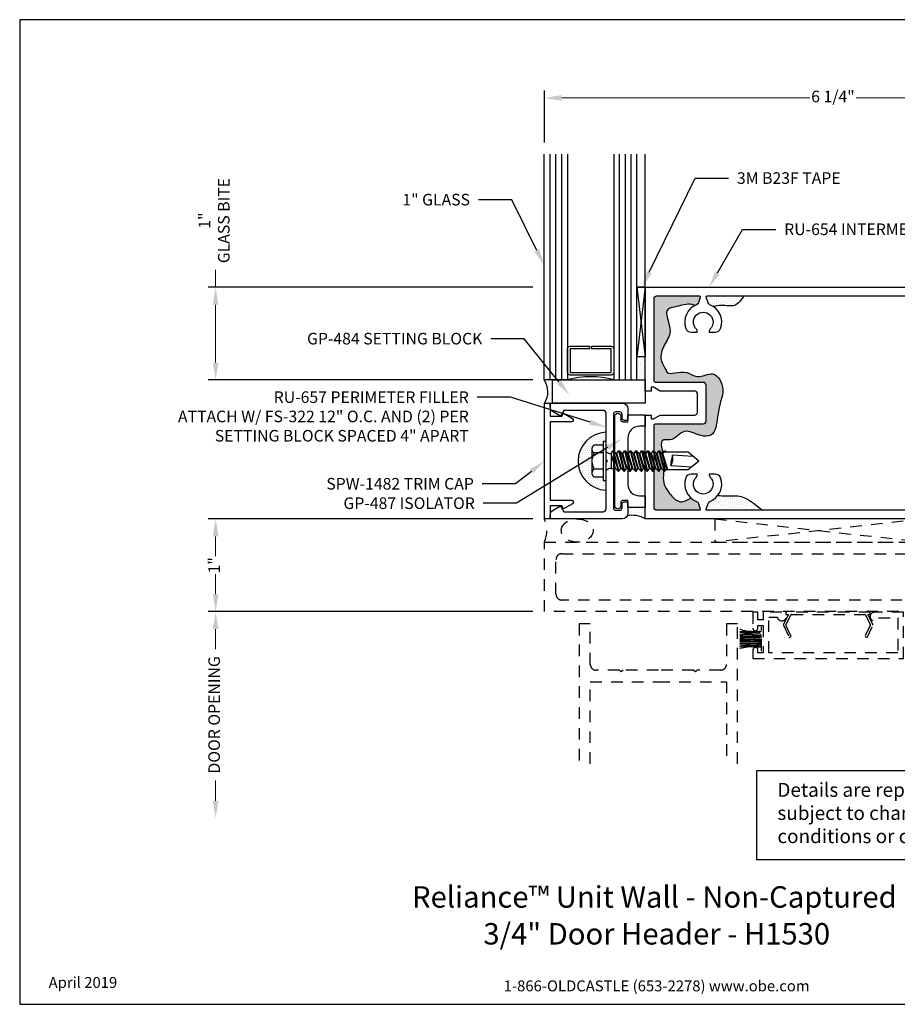
# Model space of a CAD drawing. Units: inches. Extents: x 0 to 14.3, y 0 to 10.6.
# Drawn here: x 0 to 9.5, y 0 to 10.6 of the extents above; entities that cross this region are included whole.
import ezdxf
from ezdxf import colors
from ezdxf.entities.mleader import LeaderData, LeaderLine
from ezdxf.enums import TextEntityAlignment as Align
from ezdxf.math import Vec2, Vec3

# ---------------------------------------------------------------- set-up
doc = ezdxf.new("R2010")
doc.units = ezdxf.units.IN
doc.header["$MEASUREMENT"] = 0
doc.linetypes.add('HIDDEN', pattern=[0.375, 0.25, -0.125])
for name, color, linetype in [('Accessory', 7, 'Continuous'), ('Dimension', 3, 'Continuous'), ('Extrusion', 1, 'Continuous'), ('Fastener', 7, 'Continuous'), ('Glazing', 4, 'Continuous'), ('Misc', 7, 'Continuous'), ('Sealant', 3, 'Continuous'), ('Tag', 7, 'Continuous'), ('TAPE', 7, 'Continuous'), ('Text', 6, 'Continuous'), ('Thermal', 2, 'Continuous')]:
    doc.layers.add(name, color=color, linetype=linetype)
doc.styles.get("Standard").update_dxf_attribs({"font": 'arial.ttf'})
doc.dimstyles.new('FULL$0', dxfattribs={"dimtxt": 0.125, "dimasz": 0.188, "dimexe": 0.08, "dimexo": 0.125, "dimgap": 0.03125, "dimtad": 0, "dimdec": 5, "dimzin": 3, "dimdsep": 46, "dimlunit": 4, "dimtxsty": 'Standard', "dimcen": 0.125, "dimclrd": 256, "dimclre": 256, "dimclrt": 3, "dimazin": 2, "dimtm": 1e-09, "dimtfac": 1, "dimtdec": 5, "dimtofl": 0, "dimtmove": 0, "dimatfit": 3, "dimfxl": 0, "dimfrac": 2, "dimtzin": 3, "dimlwd": 13, "dimlwe": -1, "dimarcsym": 0})

# ---------------------------------------------------------------- blocks, each defined once
blk = doc.blocks.new('Web_Detail_Title_Block')
at = {"layer": 'defpoints'}
blk.add_lwpolyline([(-5.5, 0), (5.5, 0), (5.5, 8.5), (-5.5, 8.5)], close=True, dxfattribs=at)
at = {"layer": 'Tag', "insert": (0, 0.112), "char_height": 0.094, "attachment_point": 8}
blk.add_mtext_dynamic_manual_height_columns('1-866-OLDCASTLE (653-2278) www.obe.com', width=2.879054, gutter_width=0.625, heights=[0.1233], dxfattribs=at)
at = {"layer": 'Tag'}
for tag, p, height in [('SYSTEM_001', (-0.4283, 0.8374), 0.185), ('DET_NAME_NO_001', (-1.067, 0.4835), 0.185), ('DETNO_TITLE_001', (3.872, 0.1308), 0.094)]:
    blk.add_attdef(tag, p, '', height=height, dxfattribs=at)
blk.add_attdef('DATE', text='', height=0.094, dxfattribs=at).set_placement((-5.25, 0.112), align=Align.BOTTOM_LEFT)
blk = doc.blocks.new('*D5')
at = {"layer": 'defpoints', "color": 0, "transparency": 16777216}
for p in [(11.894, 9.78), (5.663, 9.175), (11.894, 9.175)]:
    blk.add_point(p, dxfattribs=at)
at = {"layer": 'Dimension', "transparency": 16777216}
for p, q in [((5.663, 9.3), (5.663, 9.86)), ((11.894, 9.3), (11.894, 9.86))]:
    blk.add_line(p, q, dxfattribs=at)
at = {"layer": 'Dimension', "lineweight": 13, "transparency": 16777216}
for p, q in [((5.851, 9.78), (8.529, 9.78)), ((11.706, 9.78), (9.027, 9.78))]:
    blk.add_line(p, q, dxfattribs=at)
at = {"layer": 'Dimension', "transparency": 16777216}
for points in [[(5.851, 9.812), (5.851, 9.749), (5.663, 9.78)], [(11.706, 9.812), (11.706, 9.749), (11.894, 9.78)]]:
    blk.add_solid(points, dxfattribs=at)
at = {"layer": 'Dimension', "color": 3, "transparency": 16777216, "insert": (8.778, 9.78), "char_height": 0.125, "attachment_point": 5}
blk.add_mtext('6 1/4"', dxfattribs=at)
blk = doc.blocks.new('*D3')
at = {"layer": 'defpoints', "color": 0, "transparency": 16777216}
for p in [(5.664, 4.237), (2.115, 2.009), (6.733, 2.009)]:
    blk.add_point(p, dxfattribs=at)
at = {"layer": 'Dimension', "transparency": 16777216}
blk.add_line((5.539, 4.237), (2.035, 4.237), dxfattribs=at)
at = {"layer": 'Dimension', "lineweight": 13, "transparency": 16777216}
for p, q in [((2.115, 4.049), (2.115, 3.831)), ((2.115, 2.197), (2.115, 2.415))]:
    blk.add_line(p, q, dxfattribs=at)
at = {"layer": 'Dimension', "transparency": 16777216}
for points in [[(2.084, 4.049), (2.146, 4.049), (2.115, 4.237)], [(2.084, 2.197), (2.146, 2.197), (2.115, 2.009)]]:
    blk.add_solid(points, dxfattribs=at)
at = {"layer": 'Dimension', "color": 3, "transparency": 16777216, "insert": (2.115, 3.123), "char_height": 0.125, "attachment_point": 5, "rotation": 90}
blk.add_mtext('DOOR OPENING', dxfattribs=at)
blk = doc.blocks.new('*D4')
at = {"layer": 'defpoints', "color": 0, "transparency": 16777216}
for p in [(5.664, 5.237), (2.115, 4.237), (5.664, 4.237)]:
    blk.add_point(p, dxfattribs=at)
at = {"layer": 'Dimension', "transparency": 16777216}
for p, q in [((5.539, 5.237), (2.035, 5.237)), ((5.539, 4.237), (2.035, 4.237))]:
    blk.add_line(p, q, dxfattribs=at)
at = {"layer": 'Dimension', "lineweight": 13, "transparency": 16777216}
for p, q in [((2.115, 5.049), (2.115, 4.835)), ((2.115, 4.425), (2.115, 4.64))]:
    blk.add_line(p, q, dxfattribs=at)
at = {"layer": 'Dimension', "transparency": 16777216}
for points in [[(2.084, 5.049), (2.146, 5.049), (2.115, 5.237)], [(2.084, 4.425), (2.146, 4.425), (2.115, 4.237)]]:
    blk.add_solid(points, dxfattribs=at)
at = {"layer": 'Dimension', "color": 3, "transparency": 16777216, "insert": (2.115, 4.737), "char_height": 0.125, "attachment_point": 5, "rotation": 90}
blk.add_mtext('1"', dxfattribs=at)
blk = doc.blocks.new('*D7')
at = {"layer": 'defpoints', "color": 0, "transparency": 16777216}
for p in [(2.115, 7.737), (5.663, 7.737), (5.663, 6.737)]:
    blk.add_point(p, dxfattribs=at)
at = {"layer": 'Dimension', "lineweight": 13, "transparency": 16777216}
for p, q in [((2.115, 7.737), (2.115, 7.925)), ((2.115, 6.925), (2.115, 7.549))]:
    blk.add_line(p, q, dxfattribs=at)
at = {"layer": 'Dimension', "transparency": 16777216}
for p, q in [((5.538, 7.737), (2.035, 7.737)), ((5.538, 6.737), (2.035, 6.737))]:
    blk.add_line(p, q, dxfattribs=at)
for points in [[(2.084, 7.549), (2.146, 7.549), (2.115, 7.737)], [(2.084, 6.925), (2.146, 6.925), (2.115, 6.737)]]:
    blk.add_solid(points, dxfattribs=at)
at = {"layer": 'Dimension', "color": 3, "transparency": 16777216, "insert": (2.115, 8.457), "char_height": 0.125, "attachment_point": 5, "rotation": 90}
blk.add_mtext('1"\\PGLASS BITE', dxfattribs=at)
blk = doc.blocks.new('Door_Hd')
at = {"linetype": 'ByBlock', "ltscale": 0.5}
for p, q in [((4.097, 0), (1.841, -0.25)), ((1.841, 0), (4.097, -0.25)), ((2.343, -1.425), (2.343, -1.165)), ((2.11, -1.186), (2.125, -1.192)), ((2.11, -1.214), (2.112, -1.214)), ((2.11, -1.228), (2.123, -1.227)), ((2.11, -1.247), (2.112, -1.247)), ((2.11, -1.26), (2.156, -1.252)), ((2.11, -1.267), (2.13, -1.267)), ((2.11, -1.274), (2.136, -1.276)), ((2.112, -1.214), (2.123, -1.214)), ((2.112, -1.247), (2.13, -1.245)), ((2.123, -1.214), (2.137, -1.212)), ((2.123, -1.227), (2.143, -1.227)), ((2.125, -1.192), (2.139, -1.201)), ((2.13, -1.245), (2.143, -1.243)), ((2.13, -1.267), (2.159, -1.267)), ((2.137, -1.212), (2.143, -1.214)), ((2.139, -1.201), (2.165, -1.205)), ((2.143, -1.214), (2.148, -1.216)), ((2.143, -1.227), (2.161, -1.227)), ((2.143, -1.243), (2.156, -1.241)), ((2.148, -1.216), (2.154, -1.212)), ((2.154, -1.212), (2.161, -1.212)), ((2.156, -1.241), (2.177, -1.241)), ((2.156, -1.252), (2.168, -1.252)), ((2.159, -1.267), (2.187, -1.267)), ((2.161, -1.212), (2.168, -1.214)), ((2.161, -1.227), (2.185, -1.229)), ((2.165, -1.205), (2.183, -1.209)), ((2.168, -1.214), (2.185, -1.22)), ((2.168, -1.252), (2.185, -1.252)), ((2.177, -1.241), (2.19, -1.241)), ((2.183, -1.209), (2.219, -1.21)), ((2.185, -1.22), (2.217, -1.218)), ((2.185, -1.229), (2.215, -1.229)), ((2.185, -1.252), (2.217, -1.252)), ((2.187, -1.267), (2.23, -1.269)), ((2.19, -1.241), (2.219, -1.243)), ((2.215, -1.229), (2.239, -1.23)), ((2.217, -1.218), (2.224, -1.216)), ((2.217, -1.252), (2.233, -1.252)), ((2.219, -1.21), (2.235, -1.212)), ((2.219, -1.243), (2.233, -1.243)), ((2.224, -1.216), (2.233, -1.218)), ((2.23, -1.269), (2.263, -1.27)), ((2.233, -1.218), (2.243, -1.218)), ((2.233, -1.243), (2.241, -1.245)), ((2.233, -1.252), (2.243, -1.254)), ((2.235, -1.212), (2.255, -1.214)), ((2.239, -1.23), (2.261, -1.229)), ((2.241, -1.245), (2.259, -1.247)), ((2.243, -1.218), (2.252, -1.218)), ((2.243, -1.254), (2.248, -1.256)), ((2.248, -1.256), (2.264, -1.256)), ((2.252, -1.218), (2.259, -1.22)), ((2.255, -1.214), (2.272, -1.214)), ((2.259, -1.22), (2.272, -1.218)), ((2.259, -1.247), (2.273, -1.25)), ((2.261, -1.229), (2.272, -1.23)), ((2.263, -1.27), (2.281, -1.269)), ((2.264, -1.256), (2.273, -1.256)), ((2.272, -1.214), (2.286, -1.214)), ((2.272, -1.218), (2.281, -1.218)), ((2.272, -1.23), (2.295, -1.232)), ((2.273, -1.25), (2.288, -1.25)), ((2.273, -1.256), (2.29, -1.258)), ((2.281, -1.218), (2.295, -1.218)), ((2.281, -1.269), (2.295, -1.269)), ((2.286, -1.214), (2.297, -1.216)), ((2.288, -1.25), (2.303, -1.252)), ((2.29, -1.258), (2.304, -1.258)), ((2.295, -1.218), (2.308, -1.216)), ((2.295, -1.232), (2.304, -1.232)), ((2.295, -1.269), (2.313, -1.269)), ((2.297, -1.216), (2.304, -1.216)), ((2.303, -1.252), (2.312, -1.254)), ((2.304, -1.216), (2.315, -1.216)), ((2.304, -1.232), (2.312, -1.23)), ((2.304, -1.258), (2.313, -1.258)), ((2.308, -1.216), (2.315, -1.214)), ((2.312, -1.23), (2.317, -1.23)), ((2.312, -1.254), (2.321, -1.252)), ((2.313, -1.258), (2.324, -1.256)), ((2.313, -1.269), (2.323, -1.269)), ((2.315, -1.214), (2.323, -1.212)), ((2.315, -1.216), (2.321, -1.216)), ((2.317, -1.23), (2.328, -1.23)), ((2.321, -1.216), (2.326, -1.216)), ((2.321, -1.252), (2.326, -1.252)), ((2.323, -1.212), (2.33, -1.212)), ((2.323, -1.269), (2.33, -1.269)), ((2.324, -1.256), (2.332, -1.256)), ((2.326, -1.216), (2.337, -1.212)), ((2.326, -1.252), (2.332, -1.25)), ((2.328, -1.23), (2.332, -1.23)), ((2.33, -1.212), (2.337, -1.212)), ((2.33, -1.269), (2.343, -1.269)), ((2.332, -1.25), (2.337, -1.249)), ((2.332, -1.256), (2.343, -1.257)), ((2.337, -1.212), (2.341, -1.212)), ((2.337, -1.249), (2.343, -1.249)), ((2.341, -1.212), (2.343, -1.212)), ((2.11, -1.289), (2.123, -1.289)), ((2.11, -1.301), (2.139, -1.301)), ((2.11, -1.316), (2.121, -1.316)), ((2.11, -1.329), (2.141, -1.327)), ((2.11, -1.344), (2.141, -1.341)), ((2.11, -1.359), (2.116, -1.358)), ((2.11, -1.375), (2.152, -1.37)), ((2.116, -1.358), (2.145, -1.358)), ((2.121, -1.316), (2.15, -1.314)), ((2.123, -1.289), (2.163, -1.29)), ((2.136, -1.276), (2.172, -1.276)), ((2.139, -1.301), (2.172, -1.301)), ((2.141, -1.327), (2.167, -1.325)), ((2.141, -1.341), (2.177, -1.343)), ((2.145, -1.358), (2.17, -1.358)), ((2.15, -1.314), (2.177, -1.314)), ((2.15, -1.383), (2.213, -1.374)), ((2.152, -1.37), (2.185, -1.372)), ((2.163, -1.29), (2.185, -1.292)), ((2.167, -1.325), (2.181, -1.325)), ((2.17, -1.358), (2.187, -1.36)), ((2.172, -1.276), (2.219, -1.276)), ((2.172, -1.301), (2.215, -1.301)), ((2.177, -1.314), (2.19, -1.314)), ((2.177, -1.343), (2.215, -1.343)), ((2.179, -1.381), (2.194, -1.38)), ((2.181, -1.325), (2.224, -1.325)), ((2.185, -1.292), (2.223, -1.292)), ((2.185, -1.372), (2.215, -1.372)), ((2.187, -1.36), (2.219, -1.36)), ((2.19, -1.314), (2.224, -1.316)), ((2.194, -1.38), (2.221, -1.378)), ((2.213, -1.374), (2.237, -1.37)), ((2.215, -1.301), (2.235, -1.301)), ((2.215, -1.343), (2.237, -1.343)), ((2.215, -1.372), (2.235, -1.372)), ((2.219, -1.276), (2.237, -1.276)), ((2.219, -1.36), (2.239, -1.361)), ((2.221, -1.378), (2.241, -1.376)), ((2.223, -1.292), (2.239, -1.294)), ((2.224, -1.316), (2.243, -1.318)), ((2.224, -1.325), (2.239, -1.327)), ((2.235, -1.301), (2.261, -1.305)), ((2.235, -1.372), (2.252, -1.374)), ((2.237, -1.276), (2.259, -1.28)), ((2.237, -1.343), (2.257, -1.343)), ((2.237, -1.37), (2.266, -1.367)), ((2.239, -1.294), (2.255, -1.294)), ((2.239, -1.327), (2.263, -1.327)), ((2.239, -1.361), (2.261, -1.361)), ((2.241, -1.376), (2.252, -1.376)), ((2.243, -1.318), (2.261, -1.32)), ((2.252, -1.374), (2.266, -1.372)), ((2.252, -1.376), (2.268, -1.378)), ((2.255, -1.294), (2.272, -1.294)), ((2.257, -1.343), (2.272, -1.343)), ((2.259, -1.28), (2.277, -1.28)), ((2.261, -1.305), (2.27, -1.305)), ((2.261, -1.32), (2.283, -1.32)), ((2.261, -1.361), (2.275, -1.361)), ((2.263, -1.327), (2.277, -1.327)), ((2.266, -1.367), (2.288, -1.363)), ((2.266, -1.372), (2.277, -1.372)), ((2.268, -1.378), (2.283, -1.378)), ((2.27, -1.305), (2.283, -1.307)), ((2.272, -1.294), (2.297, -1.296)), ((2.272, -1.343), (2.288, -1.345)), ((2.275, -1.361), (2.284, -1.361)), ((2.277, -1.28), (2.297, -1.28)), ((2.277, -1.327), (2.297, -1.327)), ((2.277, -1.372), (2.292, -1.372)), ((2.283, -1.307), (2.295, -1.307)), ((2.283, -1.32), (2.299, -1.32)), ((2.283, -1.378), (2.295, -1.38)), ((2.284, -1.361), (2.295, -1.36)), ((2.288, -1.345), (2.299, -1.345)), ((2.288, -1.363), (2.31, -1.356)), ((2.292, -1.372), (2.303, -1.374)), ((2.295, -1.307), (2.306, -1.307)), ((2.295, -1.36), (2.31, -1.36)), ((2.295, -1.38), (2.306, -1.38)), ((2.297, -1.28), (2.306, -1.28)), ((2.297, -1.296), (2.303, -1.298)), ((2.297, -1.327), (2.313, -1.329)), ((2.299, -1.32), (2.321, -1.32)), ((2.299, -1.345), (2.31, -1.345)), ((2.303, -1.298), (2.317, -1.296)), ((2.303, -1.374), (2.31, -1.374)), ((2.306, -1.28), (2.317, -1.28)), ((2.306, -1.307), (2.315, -1.307)), ((2.306, -1.38), (2.323, -1.38)), ((2.31, -1.345), (2.321, -1.345)), ((2.31, -1.356), (2.326, -1.352)), ((2.31, -1.36), (2.321, -1.36)), ((2.31, -1.374), (2.317, -1.376)), ((2.313, -1.329), (2.324, -1.33)), ((2.315, -1.307), (2.332, -1.305)), ((2.317, -1.28), (2.332, -1.278)), ((2.317, -1.296), (2.328, -1.296)), ((2.317, -1.376), (2.328, -1.376)), ((2.321, -1.32), (2.328, -1.32)), ((2.321, -1.345), (2.333, -1.343)), ((2.321, -1.36), (2.328, -1.36)), ((2.323, -1.38), (2.33, -1.38)), ((2.324, -1.33), (2.333, -1.33)), ((2.326, -1.352), (2.335, -1.352)), ((2.328, -1.296), (2.339, -1.296)), ((2.328, -1.32), (2.335, -1.318)), ((2.328, -1.36), (2.332, -1.36)), ((2.328, -1.376), (2.333, -1.376)), ((2.33, -1.38), (2.335, -1.38)), ((2.332, -1.278), (2.341, -1.276)), ((2.332, -1.305), (2.339, -1.305)), ((2.332, -1.36), (2.335, -1.36)), ((2.333, -1.33), (2.343, -1.33)), ((2.333, -1.343), (2.339, -1.343)), ((2.333, -1.376), (2.341, -1.376)), ((2.335, -1.318), (2.341, -1.316)), ((2.335, -1.352), (2.343, -1.354)), ((2.335, -1.36), (2.343, -1.359)), ((2.335, -1.38), (2.339, -1.38)), ((2.339, -1.296), (2.343, -1.295)), ((2.339, -1.305), (2.343, -1.302)), ((2.339, -1.343), (2.343, -1.343)), ((2.341, -1.276), (2.343, -1.276)), ((2.341, -1.316), (2.343, -1.316)), ((2.341, -1.376), (2.343, -1.376)), ((2.11, -1.394), (2.15, -1.383)), ((2.112, -1.396), (2.134, -1.39)), ((2.134, -1.39), (2.152, -1.387)), ((2.152, -1.387), (2.168, -1.383)), ((2.168, -1.383), (2.179, -1.381))]:
    blk.add_line(p, q, dxfattribs=at)
for points in [[(4.097, -0.25), (4.097, 0), (1.841, 0), (1.841, -0.25)], [(4.5, -1), (0, -1), (0, -0.25), (4.5, -0.25)]]:
    blk.add_lwpolyline(points, close=True, dxfattribs=at)
for points in [[(0.187, -0.875, -0.414214), (0.125, -0.813), (0.125, -0.437, -0.414214), (0.187, -0.375), (4.313, -0.375, -0.414214), (4.375, -0.437), (4.375, -0.813, -0.414214), (4.313, -0.875)], [(2.305, -1.087), (2.305, -1.006), (2.25, -1.006), (2.25, -1.179, 1), (2.305, -1.179), (2.305, -1.149), (2.36, -1.149), (2.36, -1.444), (2.305, -1.444), (2.305, -1.414, 1), (2.25, -1.414), (2.25, -1.506), (3.875, -1.506), (3.875, -1.006), (3.563, -1.006, 1.949733), (3.607, -1.068), (3.813, -1.068), (3.813, -1.444), (2.422, -1.444), (2.422, -1.059), (2.515, -1.059, 2.211297), (2.562, -1.006), (2.36, -1.006), (2.36, -1.087)], [(3.517, -1.137, -0.23333), (3.517, -1.148), (3.46, -1.267), (3.483, -1.278), (3.545, -1.147, 0.23333), (3.545, -1.136), (3.491, -1.031), (3.517, -1.031), (3.517, -1.006), (2.607, -1.006), (2.607, -1.031), (2.633, -1.031), (2.58, -1.136, 0.23333), (2.58, -1.147), (2.642, -1.278), (2.664, -1.267), (2.607, -1.148, -0.23333), (2.608, -1.137), (2.658, -1.038, -0.282029), (2.669, -1.031), (3.456, -1.031, -0.282029), (3.467, -1.038)]]:
    blk.add_lwpolyline(points, format="xyb", close=True, dxfattribs=at)
blk.add_lwpolyline([(2.085, -2.642), (2.085, -1.131), (1.965, -1.131), (1.965, -1.569, -0.414214), (1.903, -1.631), (1.65, -1.631), (1.63, -1.651), (1.61, -1.631), (1.23, -1.631), (0.85, -1.631), (0.83, -1.651), (0.81, -1.631), (0.557, -1.631, -0.414214), (0.495, -1.569), (0.495, -1.131), (0.375, -1.131), (0.375, -2.642)], format="xyb", dxfattribs=at)
blk.add_lwpolyline([(0.495, -2.642), (0.495, -1.756), (1.23, -1.756), (1.965, -1.756), (1.965, -2.642)], dxfattribs=at)
for centre, radius, start, end in [((-0.273, -0.125), 0.3, 335.3749, 24.6251), ((4.756, -0.118), 0.288, 155.8528, 207.3)]:
    blk.add_arc(centre, radius, start, end, dxfattribs=at)
for centre, major_axis, ratio in [((0.354, -0.125), (-0.172, 0), 0.725137), ((4.16, -0.125), (0.17, 0), 0.736593)]:
    blk.add_ellipse(centre, major_axis=major_axis, ratio=ratio, dxfattribs=at)
blk = doc.blocks.new('fs322')
at = {"linetype": 'ByBlock', "extrusion": (0, 0, -1)}
for p, q in [((-0.153, 0.13), (-0.153, -0.13)), ((-0.032, 0.087), (-0.128, 0.087)), ((-0.032, -0.087), (-0.128, -0.087))]:
    blk.add_line(p, q, dxfattribs=at)
at = {"linetype": 'ByBlock'}
for p, q in [((0.074, 0.111), (0.131, -0.111)), ((0.082, 0.111), (0.139, -0.111)), ((0.136, 0.111), (0.193, -0.111)), ((0.144, 0.111), (0.201, -0.111)), ((0.198, 0.111), (0.255, -0.111)), ((0.206, 0.111), (0.263, -0.111)), ((0.26, 0.111), (0.317, -0.111)), ((0.268, 0.111), (0.325, -0.111)), ((0.304, 0.08), (0.322, 0.111)), ((0.322, 0.111), (0.379, -0.111)), ((0.33, 0.111), (0.387, -0.111)), ((0.384, 0.111), (0.441, -0.111)), ((0.392, 0.111), (0.449, -0.111)), ((0.446, 0.111), (0.503, -0.111)), ((0.454, 0.111), (0.511, -0.111)), ((0.508, 0.111), (0.565, -0.111)), ((0.516, 0.111), (0.573, -0.111)), ((0.57, 0.111), (0.627, -0.111)), ((0.578, 0.111), (0.635, -0.111)), ((0.056, 0.08), (0.056, -0.08)), ((0.104, -0.08), (0.056, 0.08)), ((0.158, -0.08), (0.109, 0.08)), ((0.166, -0.08), (0.118, 0.08)), ((0.22, -0.08), (0.171, 0.08)), ((0.228, -0.08), (0.18, 0.08)), ((0.282, -0.08), (0.233, 0.08)), ((0.29, -0.08), (0.242, 0.08)), ((0.344, -0.08), (0.295, 0.08)), ((0.352, -0.08), (0.304, 0.08)), ((0.406, -0.08), (0.357, 0.08)), ((0.414, -0.08), (0.366, 0.08)), ((0.468, -0.08), (0.419, 0.08)), ((0.476, -0.08), (0.428, 0.08)), ((0.53, -0.08), (0.481, 0.08)), ((0.538, -0.08), (0.49, 0.08)), ((0.592, -0.08), (0.543, 0.08)), ((0.6, -0.08), (0.552, 0.08)), ((0.658, -0.095), (0.605, 0.08)), ((0.667, -0.095), (0.614, 0.08)), ((0.887, 0.095), (0.623, 0.095)), ((0.941, 0.05), (0.718, 0.064)), ((1, 0), (0.887, 0.095)), ((0.056, -0.08), (0.104, -0.08)), ((0.635, -0.111), (0.654, -0.08)), ((0.887, -0.095), (0.645, -0.095)), ((0.923, -0.065), (0.7, -0.051)), ((1, 0), (0.887, -0.095))]:
    blk.add_line(p, q, dxfattribs=at)
at = {"linetype": 'ByBlock', "extrusion": (0, 0, -1)}
blk.add_lwpolyline([(0, -0.21), (0, 0.21), (0.032, 0.21), (0.032, -0.21)], close=True, dxfattribs=at)
at = {"linetype": 'ByBlock'}
blk.add_lwpolyline([(0.056, 0.08), (0.074, 0.111), (0.082, 0.111), (0.109, 0.08), (0.118, 0.08), (0.136, 0.111), (0.144, 0.111), (0.171, 0.08), (0.18, 0.08), (0.198, 0.111), (0.206, 0.111), (0.233, 0.08), (0.242, 0.08), (0.26, 0.111), (0.268, 0.111), (0.295, 0.08), (0.304, 0.08), (0.322, 0.111), (0.304, 0.08), (0.322, 0.111), (0.33, 0.111), (0.357, 0.08), (0.366, 0.08), (0.384, 0.111), (0.392, 0.111), (0.419, 0.08), (0.428, 0.08), (0.446, 0.111), (0.454, 0.111), (0.481, 0.08), (0.49, 0.08), (0.508, 0.111), (0.516, 0.111), (0.543, 0.08), (0.552, 0.08), (0.57, 0.111), (0.578, 0.111), (0.605, 0.08), (0.614, 0.08), (0.632, 0.111), (0.64, 0.111), (0.654, 0.095)], dxfattribs=at)
blk.add_lwpolyline([(0.104, -0.08), (0.131, -0.111), (0.139, -0.111), (0.158, -0.08), (0.166, -0.08), (0.193, -0.111), (0.201, -0.111), (0.22, -0.08), (0.228, -0.08), (0.255, -0.111), (0.263, -0.111), (0.282, -0.08), (0.29, -0.08), (0.317, -0.111), (0.325, -0.111), (0.344, -0.08), (0.352, -0.08), (0.379, -0.111), (0.387, -0.111), (0.406, -0.08), (0.414, -0.08), (0.441, -0.111), (0.449, -0.111), (0.468, -0.08), (0.476, -0.08), (0.503, -0.111), (0.511, -0.111), (0.53, -0.08), (0.538, -0.08), (0.565, -0.111), (0.573, -0.111), (0.592, -0.08), (0.6, -0.08), (0.627, -0.111), (0.635, -0.111), (0.654, -0.08)])
for centre, radius, start, end in [((0.055, 0.157), 0.0772, 224.2865, 270.4092), ((0.573, 0.027), 0.149, 328.3465, 13.9503), ((1.04, -0.045), 0.34, 161.3345, 180.9623), ((0.055, -0.157), 0.0772, 89.5908, 135.7135)]:
    blk.add_arc(centre, radius, start, end, dxfattribs=at)
blk.add_rational_spline([(-0.032, 0.172), (-0.08, 0.172), (-0.128, 0.172), (-0.153, 0.158), (-0.153, 0.13), (-0.153, 0.101), (-0.128, 0.087), (-0.18, 0), (-0.128, -0.087), (-0.153, -0.101), (-0.153, -0.13), (-0.153, -0.158), (-0.128, -0.172), (-0.08, -0.172), (-0.032, -0.172)], [1, 1, 1, 0.863631768004, 1, 0.863631768004, 1, 0.85849089442, 1, 0.863631768004, 1, 0.863631768004, 1, 1, 1], degree=2, knots=[0, 0, 0, 1, 1, 2.056733, 2.056733, 3.113466, 3.113466, 4.190419, 4.190419, 5.247152, 5.247152, 6.303884, 6.303884, 7.303884, 7.303884, 7.303884], dxfattribs=at)

msp = doc.modelspace()

# ---------------------------------------------------------------- hatches: boundary and pattern name
at = {"layer": 'Sealant'}
h = msp.add_hatch(dxfattribs=at)
h.set_pattern_fill('DOTS', color=256, scale=0.375, angle=20, style=0)
edge = h.paths.add_edge_path()
edge.add_spline(control_points=[(7.244938, 5.462783), (7.205847, 5.441933), (7.127643, 5.395025), (7.015763, 5.501625), (6.916349, 5.655792), (6.992104, 5.833287), (6.883935, 6.113305), (7.066027, 6.072102), (7.166541, 6.238532), (7.321964, 6.127267), (7.508473, 6.125624), (7.528562, 6.327006), (7.557086, 6.494702), (7.616428, 6.639327), (7.510295, 6.861061), (7.319049, 6.740336), (7.174955, 6.862082), (6.997018, 6.779891), (6.972971, 6.858405), (6.897304, 6.955723), (6.951545, 7.121926), (7.073792, 7.281595), (6.917195, 7.502298), (7.116741, 7.53061), (7.21118, 7.565491), (7.277299, 7.546658), (7.290578, 7.542432)], knot_values=[0.572448514, 0.572448514, 0.572448514, 0.572448514, 0.695173999, 0.824058013, 0.971892143, 1.219515604, 1.436265475, 1.500900852, 1.682862151, 1.866258032, 1.973824681, 2.177212996, 2.327822501, 2.489469203, 2.697974698, 2.861642603, 2.982027298, 3.21482441, 3.261810519, 3.401457727, 3.56138574, 3.730877372, 4.015778618, 4.113559791, 4.278848447, 4.320184393, 4.320184393, 4.320184393, 4.320184393], degree=3, periodic=0)
edge.add_arc((7.37767, 7.36239), 0.2, 110.9182905, 115.8143818, ccw=False)
edge.add_arc((7.295194, 7.578165), 0.031, 290.9182905, 344.1794045)
edge.add_line((7.32502, 7.569713), (7.345927, 7.630119))
edge.add_arc((7.336477, 7.63339), 0.01, 340.9089545, 450)
edge.add_line((7.336477, 7.64339), (6.87767, 7.64339))
edge.add_arc((6.87767, 7.61239), 0.031, 90, 180)
edge.add_line((6.84667, 7.61239), (6.84667, 6.72639))
edge.add_arc((6.86167, 6.72639), 0.015, 180, 270)
edge.add_line((6.86167, 6.71139), (7.37767, 6.71139))
edge.add_arc((7.37767, 6.68039), 0.031, 0, 90, ccw=False)
edge.add_line((7.40867, 6.68039), (7.40867, 6.29439))
edge.add_arc((7.37767, 6.29439), 0.031, -90, 0, ccw=False)
edge.add_line((7.37767, 6.26339), (6.86167, 6.26339))
edge.add_arc((6.86167, 6.24839), 0.015, 90, 180)
edge.add_line((6.84667, 6.24839), (6.84667, 5.36239))
edge.add_arc((6.87767, 5.36239), 0.031, 180, 270)
edge.add_line((6.87767, 5.33139), (7.336477, 5.33139))
edge.add_arc((7.336477, 5.34139), 0.01, 270, 379.0910455)
edge.add_line((7.345927, 5.34466), (7.32502, 5.405066))
edge.add_arc((7.295194, 5.396615), 0.031, 15.8205955, 69.0817095)
edge.add_arc((7.37767, 5.61239), 0.2, 228.4204588, 249.0817095, ccw=False)
h = msp.add_hatch(dxfattribs=at)
h.set_pattern_fill('DOTS', color=256, scale=0.375, angle=20, style=0)
edge = h.paths.add_edge_path()
edge.add_spline(control_points=[(7.48833, 7.528986), (7.515712, 7.535067), (7.591262, 7.551466), (7.726128, 7.512574), (7.786052, 7.599616), (7.816188, 7.64339)], knot_values=[0, 0, 0, 0, 0.083064687, 0.225204386, 0.36900932, 0.36900932, 0.36900932, 0.36900932], degree=3, periodic=0)
edge.add_line((7.816188, 7.64339), (7.418862, 7.64339))
edge.add_arc((7.418862, 7.63339), 0.01, 90, 199.0910455)
edge.add_line((7.409412, 7.630119), (7.430319, 7.569713))
edge.add_arc((7.460145, 7.578165), 0.031, 195.8205955, 249.0817095)
edge.add_arc((7.37767, 7.36239), 0.2, 56.4060102, 69.0817095, ccw=False)
h = msp.add_hatch(dxfattribs=at)
h.set_pattern_fill('DOTS', color=256, scale=0.375, angle=20, style=0)
h.paths.add_polyline_path([(6.75267, 6.987385), (6.662677, 6.987384), (6.662677, 6.73739), (6.75267, 6.73739)])
h = msp.add_hatch(dxfattribs=at)
h.set_pattern_fill('DOTS', color=256, scale=0.375, angle=20, style=0)
h.paths.add_polyline_path([(5.75267, 6.73739), (5.662677, 6.73739, -0.304067377), (5.66367, 6.48739), (5.72567, 6.48739), (5.75267, 6.48739)])
h = msp.add_hatch(dxfattribs=at)
h.set_pattern_fill('DOTS', color=256, scale=0.375)
edge = h.paths.add_edge_path()
edge.add_spline(control_points=[(6.175861, 5.99189), (6.175861, 6.02038), (6.20067, 6.03439)], knot_values=[1, 1, 1, 2.056732761, 2.056732761, 2.056732761], weights=[1, 0.863631768, 1], degree=2, periodic=0)
edge.add_spline(control_points=[(6.20067, 6.03439), (6.24867, 6.03439), (6.29667, 6.03439)], knot_values=[0, 0, 0, 1, 1, 1], weights=[1, 1, 1], degree=2, periodic=0)
edge.add_line((6.29667, 6.03439), (6.29667, 6.07239))
edge.add_line((6.29667, 6.07239), (6.32867, 6.07239))
edge.add_line((6.32867, 6.07239), (6.32867, 6.172993))
edge.add_arc((6.339808, 5.860487), 0.312705, 92.0413064, 188.3550676)
edge.add_line((6.030422, 5.815049), (6.175861, 5.904067))
edge.add_line((6.175861, 5.904067), (6.175861, 5.99189))
edge = h.paths.add_edge_path()
edge.add_line((6.175861, 5.73289), (6.175861, 5.904067))
edge.add_line((6.175861, 5.904067), (6.030422, 5.815049))
edge.add_arc((6.339808, 5.860487), 0.312705, 188.3550676, 267.9586936)
edge.add_line((6.32867, 5.547981), (6.32867, 5.65239))
edge.add_line((6.32867, 5.65239), (6.29667, 5.65239))
edge.add_line((6.29667, 5.65239), (6.29667, 5.69039))
edge.add_spline(control_points=[(6.29667, 5.69039), (6.24867, 5.69039), (6.20067, 5.69039)], knot_values=[6.303884346, 6.303884346, 6.303884346, 7.303884346, 7.303884346, 7.303884346], weights=[1, 1, 1], degree=2, periodic=0)
edge.add_spline(control_points=[(6.20067, 5.69039), (6.175861, 5.704399), (6.175861, 5.73289)], knot_values=[5.247151585, 5.247151585, 5.247151585, 6.303884346, 6.303884346, 6.303884346], weights=[1, 0.863631768, 1], degree=2, periodic=0)
h = msp.add_hatch(dxfattribs=at)
h.set_pattern_fill('DOTS', color=256, scale=0.375, angle=20, style=0)
edge = h.paths.add_edge_path()
edge.add_spline(control_points=[(8.017515, 5.33139), (7.933348, 5.40274), (7.815387, 5.502739), (7.638603, 5.48194), (7.566946, 5.488736), (7.537415, 5.492051)], knot_values=[4.615565314, 4.615565314, 4.615565314, 4.615565314, 4.924231959, 5.048169656, 5.135608864, 5.135608864, 5.135608864, 5.135608864], degree=3, periodic=0)
edge.add_arc((7.37767, 5.61239), 0.2, 290.9182905, 323.0086734, ccw=False)
edge.add_arc((7.460145, 5.396615), 0.031, 110.9182905, 164.1794045)
edge.add_line((7.430319, 5.405066), (7.409412, 5.34466))
edge.add_arc((7.418862, 5.34139), 0.01, 160.9089545, 270)
edge.add_line((7.418862, 5.33139), (8.017515, 5.33139))
h = msp.add_hatch(dxfattribs=at)
h.set_pattern_fill('DOTS', color=256, scale=0.375, angle=20, style=0)
h.paths.add_polyline_path([(6.75267, 5.362353), (6.56467, 5.362353), (6.56467, 5.29939, -0.117083945), (6.558053, 5.27152, -0.191371786), (6.75267, 5.23739)])

# ---------------------------------------------------------------- linework, layer by layer
at = {"layer": 'Accessory', "linetype": 'ByBlock'}
msp.add_lwpolyline([(5.75267, 6.73739), (6.75267, 6.73739), (6.75267, 6.48739), (5.75267, 6.48739), (5.75267, 6.73739)], dxfattribs=at)
at = {"layer": 'Extrusion', "linetype": 'ByBlock', "ltscale": 0.75}
msp.add_lwpolyline([(7.28367, 6.61739), (6.911684, 6.61739), (6.84067, 6.65839), (6.81467, 6.65839), (6.81467, 6.61739), (6.75267, 6.61739), (6.75267, 7.73739), (11.87367, 7.73739), (11.87367, 5.23739), (6.75267, 5.23739), (6.75267, 6.35739), (6.81467, 6.35739), (6.81467, 6.31639), (6.84067, 6.31639), (6.911684, 6.35739), (7.28367, 6.35739, 0.414213562), (7.31467, 6.38839), (7.31467, 6.58639, 0.414213562)], format="xyb", close=True, dxfattribs=at)
msp.add_lwpolyline([(10.961477, 5.33139), (7.418862, 5.33139, -0.515536585), (7.409412, 5.34466), (7.430319, 5.405066, -0.236671562), (7.449077, 5.425572, 0.409342952), (7.565651, 5.680675, 0.315472147), (7.506907, 5.721836), (7.443102, 5.721836, 0.250414093), (7.453407, 5.68655, -2.378748032), (7.301932, 5.68655, 0.250414093), (7.312237, 5.721836), (7.248432, 5.721836, 0.315472147), (7.189688, 5.680675, 0.409342952), (7.306262, 5.425572, -0.236671562), (7.32502, 5.405066), (7.345927, 5.34466, -0.515536585), (7.336477, 5.33139), (6.87767, 5.33139, -0.414213562), (6.84667, 5.36239), (6.84667, 6.24839, -0.414213562), (6.86167, 6.26339), (7.37767, 6.26339, 0.414213562), (7.40867, 6.29439), (7.40867, 6.68039, 0.414213562), (7.37767, 6.71139), (6.86167, 6.71139, -0.414213562), (6.84667, 6.72639), (6.84667, 7.61239, -0.414213562), (6.87767, 7.64339), (7.336477, 7.64339, -0.515536585), (7.345927, 7.630119), (7.32502, 7.569713, -0.236671562), (7.306262, 7.549208, 0.409342952), (7.189688, 7.294104, 0.315472147), (7.248432, 7.252943), (7.312237, 7.252943, 0.250414093), (7.301932, 7.288229, -2.378748032), (7.453407, 7.288229, 0.250414093), (7.443102, 7.252943), (7.506907, 7.252943, 0.315472147), (7.565651, 7.294104, 0.409342952), (7.449077, 7.549208, -0.236671562), (7.430319, 7.569713), (7.409412, 7.630119, -0.515536585), (7.418862, 7.64339), (10.961477, 7.64339, -0.515536585)], format="xyb", dxfattribs=at)
at = {"layer": 'Extrusion', "ltscale": 0.75}
for points in [[(5.72567, 6.48739), (5.72567, 6.34739), (5.85067, 6.34739), (5.868567, 6.37839), (5.965007, 6.32271, -0.767326988), (5.955007, 6.28539), (5.72567, 6.28539), (5.72567, 5.43939), (5.955007, 5.43939, -0.767326988), (5.965007, 5.402069), (5.868567, 5.34639), (5.85067, 5.37739), (5.72567, 5.37739), (5.72567, 5.23739), (5.66367, 5.23739), (5.66367, 6.48739)], [(6.32867, 5.34639), (6.32867, 5.84739), (6.34367, 5.86239), (6.32867, 5.87739), (6.32867, 6.37839, 0.414213562), (6.29767, 6.40939), (5.871465, 6.40939), (5.83567, 6.34739), (5.75667, 6.393, -0.267949192), (5.72567, 6.446694), (5.72567, 6.48739), (6.50267, 6.48739, -0.414213562), (6.56467, 6.42539), (6.56467, 6.30139), (6.52767, 6.30139, -0.414213562), (6.50267, 6.32639), (6.50267, 6.36839, 0.414213562), (6.47767, 6.39339), (6.43367, 6.39339, 0.414213562), (6.40867, 6.36839), (6.40867, 5.356353, 0.414213562), (6.43367, 5.331353), (6.47767, 5.331353, 0.414213562), (6.50267, 5.356353), (6.50267, 5.398353, -0.414213562), (6.52767, 5.423353), (6.56467, 5.423353), (6.56467, 5.29939, -0.414213562), (6.50267, 5.23739), (5.72567, 5.23739), (5.72567, 5.278085, -0.267949192), (5.75667, 5.331779), (5.83567, 5.37739), (5.871465, 5.31539), (6.29767, 5.31539, 0.414213562)]]:
    msp.add_lwpolyline(points, format="xyb", close=True, dxfattribs=at)
at = {"layer": 'Glazing', "linetype": 'Continuous'}
for p, q in [((5.725347, 6.73739), (5.725347, 9.17489)), ((5.787677, 6.73739), (5.787677, 9.17489)), ((5.850006, 6.73739), (5.850006, 9.17489)), ((6.475347, 6.73739), (6.475347, 9.17489)), ((6.537677, 6.73739), (6.537677, 9.17489)), ((6.600006, 6.73739), (6.600006, 9.17489))]:
    msp.add_line(p, q, dxfattribs=at)
for points in [[(5.912677, 9.17489), (5.912677, 6.73739), (5.662677, 6.73739), (5.662677, 9.17489)], [(6.412677, 9.17489), (6.412677, 6.73739), (6.662677, 6.73739), (6.662677, 9.17489)]]:
    msp.add_lwpolyline(points, dxfattribs=at)
msp.add_lwpolyline([(5.912677, 7.07249, -0.414213562), (5.942677, 7.10249), (6.150177, 7.10249), (6.150177, 7.07499), (5.940177, 7.07499), (5.940177, 6.81749), (6.385177, 6.81749), (6.385177, 7.07499), (6.175177, 7.07499), (6.175177, 7.10249), (6.382677, 7.10249, -0.414213562), (6.412677, 7.07249), (6.412677, 6.81999, -0.414213562), (6.382677, 6.78999), (5.942677, 6.78999, -0.414213562), (5.912677, 6.81999)], format="xyb", close=True, dxfattribs=at)
at = {"layer": 'Glazing'}
msp.add_arc((6.162677, 5.846347), 0.925449, 74.3274597, 105.6725403, dxfattribs=at)
at = {"layer": 'Misc', "linetype": 'ByBlock', "ltscale": 0.75}
msp.add_line((6.75267, 7.73739), (6.75267, 9.17489), dxfattribs=at)
at = {"layer": 'Sealant'}
for centre, radius, start, end in [((5.476631, 6.611649), 0.224552, 326.401982, 34.0532044), ((6.612407, 5.009527), 0.267572, 58.3853938, 101.7206217)]:
    msp.add_arc(centre, radius, start, end, dxfattribs=at)
at = {"layer": 'Sealant', "ltscale": 2}
msp.add_arc((6.339808, 5.860487), 0.312705, 92.2538801, 267.7461198, dxfattribs=at)
at = {"layer": 'Sealant'}
for points, knots in [([(7.290578, 7.542432), (7.277299, 7.546658), (7.21118, 7.565491), (7.116741, 7.53061), (6.917195, 7.502298), (7.073792, 7.281595), (6.951545, 7.121926), (6.897304, 6.955723), (6.972971, 6.858405), (6.997018, 6.779891), (7.174955, 6.862082), (7.319049, 6.740336), (7.510295, 6.861061), (7.616428, 6.639327), (7.557086, 6.494702), (7.528562, 6.327006), (7.508473, 6.125624), (7.321964, 6.127267), (7.166541, 6.238532), (7.066027, 6.072102), (6.883935, 6.113305), (6.992104, 5.833287), (6.916349, 5.655792), (7.015763, 5.501625), (7.127643, 5.395025), (7.205847, 5.441933), (7.244938, 5.462783)], [0.572448514, 0.572448514, 0.572448514, 0.572448514, 0.61378446, 0.779073116, 0.876854288, 1.161755535, 1.331247166, 1.49117518, 1.630822388, 1.677808497, 1.910605609, 2.030990304, 2.194658209, 2.403163703, 2.564810405, 2.715419911, 2.918808226, 3.026374874, 3.209770756, 3.391732055, 3.456367431, 3.673117302, 3.920740763, 4.068574893, 4.197458908, 4.320184393, 4.320184393, 4.320184393, 4.320184393]), ([(7.816188, 7.64339), (7.786052, 7.599616), (7.726128, 7.512574), (7.591262, 7.551466), (7.515712, 7.535067), (7.48833, 7.528986)], [0, 0, 0, 0, 0.1438049346, 0.2859446329, 0.3690093201, 0.3690093201, 0.3690093201, 0.3690093201]), ([(7.537415, 5.492051), (7.566946, 5.488736), (7.638603, 5.48194), (7.815387, 5.502739), (7.933348, 5.40274), (8.017515, 5.33139)], [4.6155653141, 4.6155653141, 4.6155653141, 4.6155653141, 4.7030045222, 4.8269422193, 5.1356088639, 5.1356088639, 5.1356088639, 5.1356088639])]:
    msp.add_open_spline(points, degree=3, knots=knots, dxfattribs=at)
at = {"layer": 'TAPE'}
for p, q in [((6.75267, 7.73739), (6.662669, 7.73739)), ((6.662669, 7.73739), (6.752677, 6.98739)), ((6.75267, 7.73739), (6.662677, 6.987384))]:
    msp.add_line(p, q, dxfattribs=at)
msp.add_lwpolyline([(6.752677, 6.987385), (6.662677, 6.987384), (6.662669, 7.73739), (6.75267, 7.73739), (6.752677, 6.98739)], dxfattribs=at)
at = {"layer": 'Text', "linetype": 'Continuous'}
msp.add_lwpolyline([(7.957667, 2.523125), (11.667175, 2.523125), (11.667175, 1.560104), (7.957667, 1.560104)], close=True, dxfattribs=at)
at = {"layer": 'Thermal'}
msp.add_lwpolyline([(6.68967, 6.23739, 0.414213562), (6.56467, 6.11239), (6.56467, 5.612353, 0.414213562), (6.68967, 5.487353), (6.75267, 5.487353), (6.75267, 5.362353), (6.56467, 5.362353), (6.56467, 5.438353), (6.51167, 5.438353, 0.414213562), (6.48667, 5.413353), (6.48667, 5.377353, -1), (6.42467, 5.377353), (6.42467, 6.34739, -1), (6.48667, 6.34739), (6.48667, 6.31139, 0.414213562), (6.51167, 6.28639), (6.56467, 6.28639), (6.56467, 6.36239), (6.75267, 6.36239), (6.75267, 6.23739)], format="xyb", close=True, dxfattribs=at)

# ---------------------------------------------------------------- block references
ref = msp.add_blockref('Web_Detail_Title_Block', (6.875, 0), dxfattribs=dict(xscale=1.25, yscale=1.25, zscale=1.25))
ref.add_attrib('SYSTEM_001', '%%UReliance™ Unit Wall - Non-Captured', (4.234712, 1.043022), dxfattribs={"layer": 'Tag', "height": 0.23125})
ref.add_attrib('DET_NAME_NO_001', '%%U3/4" Door Header - H1530', (5.004888, 0.64529), dxfattribs={"layer": 'Tag', "height": 0.23125})
ref.add_attrib('DATE', 'April 2019', dxfattribs={"layer": 'Tag', "height": 0.1175}).set_placement((0.3125, 0.14), align=Align.BOTTOM_LEFT)
at = {"layer": 'Fastener'}
msp.add_blockref('fs322', (6.32867, 5.86239), dxfattribs=at)
at = {"layer": 'Misc', "linetype": 'HIDDEN'}
msp.add_blockref('Door_Hd', (5.66367, 5.23739), dxfattribs=at)

# ---------------------------------------------------------------- texts
at = {"layer": 'Text', "insert": (8.178249, 2.38941), "char_height": 0.15, "width": 3.41600131, "attachment_point": 1}
msp.add_mtext('Details are representative only and subject to change based on project conditions or customer request.', dxfattribs=at)

# ---------------------------------------------------------------- dimensions: what is measured, and where the dimension line sits
at = {"layer": 'Dimension'}
dim = msp.add_linear_dim(base=(11.89367, 9.780348), p1=(5.662677, 9.17489), p2=(11.89367, 9.17489), dimstyle='FULL$0', override={"dimdec": 4, "dimfxl": 0.18, "dimarcsym": 1}, dxfattribs=at)
dim.commit()
dim.dimension.update_dxf_attribs({"geometry": '*D5', "text_midpoint": (8.778173, 9.780348)})
for base, p1, p2, text, override, picture, middle in [((2.114945, 7.73739), (5.662677, 6.73739), (5.662677, 7.73739), '<>\\PGLASS BITE', {"dimarcsym": 1}, '*D7', (2.114945, 8.456811)), ((2.114945, 2.008537), (5.66367, 4.23739), (6.733455, 2.008537), 'DOOR OPENING', {"dimcen": 0.05, "dimse2": 1, "dimarcsym": 1}, '*D3', (2.114945, 3.122963))]:
    dim = msp.add_linear_dim(base=base, p1=p1, p2=p2, angle=90, text=text, dimstyle='FULL$0', override=override, dxfattribs=at)
    dim.commit()
    dim.dimension.update_dxf_attribs({"geometry": picture, "text_midpoint": middle})
dim = msp.add_linear_dim(base=(2.114945, 4.23739), p1=(5.66367, 5.23739), p2=(5.66367, 4.23739), angle=90, dimstyle='FULL$0', override={"dimcen": 0.05, "dimarcsym": 1}, dxfattribs=at)
dim.commit()
dim.dimension.update_dxf_attribs({"geometry": '*D4', "text_midpoint": (2.114945, 4.73739)})

# ---------------------------------------------------------------- leaders
at = {"layer": 'Text'}
ml = msp.add_multileader_mtext('Standard', dxfattribs=at)
ml.set_content('3M B23F TAPE', color=256)
ml.set_leader_properties()
ml.build(insert=Vec2(0, 0))
ml.multileader.update_dxf_attribs({"dogleg_length": 0.36, "arrow_head_size": 0.18})
ctx = ml.context
ctx.base_point, ctx.char_height, ctx.arrow_head_size, ctx.landing_gap_size, ctx.plane_origin = Vec3(7.651815, 8.91484), 0.125, 0.18, 0.09, Vec3(6.702159, 5.23739)
notes = []
notes.append((ctx, [(0, (1, 1, 0), (7.291815, 8.91484), (1, 0), 0.36, [(0, [(6.716317, 7.73739)], 0, [])])]))
ctx.mtext.insert, ctx.mtext.flow_direction = Vec3(7.741815, 8.978448), 5
ml = msp.add_multileader_mtext('Standard', dxfattribs=at)
ml.set_content('1" GLASS', color=256)
ml.set_leader_properties()
ml.build(insert=Vec2(0, 0))
ml.multileader.update_dxf_attribs({"dogleg_length": 0.36, "arrow_head_size": 0.18})
ctx = ml.context
ctx.base_point, ctx.char_height, ctx.arrow_head_size, ctx.landing_gap_size, ctx.plane_origin = Vec3(4.008819, 8.682115), 0.125, 0.18, 0.09, Vec3(5.662677, 8.072423)
ctx.text_align_type = 2
notes.append((ctx, [(0, (1, 1, 0), (5.310671, 8.682115), (-1, 0), 0.36, [(0, [(5.662677, 7.973899)], 0, [])])]))
ctx.mtext.insert, ctx.mtext.alignment, ctx.mtext.flow_direction = Vec3(4.860671, 8.745681), 3, 5
ml = msp.add_multileader_mtext('Standard', dxfattribs=at)
ml.set_content('RU-654 INTERMEDIATE HORIZONTAL', color=256)
ml.set_leader_properties()
ml.build(insert=Vec2(0, 0))
ml.multileader.update_dxf_attribs({"dogleg_length": 0.36, "arrow_head_size": 0.18})
ctx = ml.context
ctx.base_point, ctx.char_height, ctx.arrow_head_size, ctx.landing_gap_size, ctx.plane_origin = Vec3(8.161929, 8.36236), 0.125, 0.18, 0.09, Vec3(7.441103, 7.73739)
notes.append((ctx, [(0, (1, 1, 0), (7.801929, 8.36236), (1, 0), 0.36, [(0, [(7.441103, 7.73739)], 0, [])])]))
ctx.mtext.insert, ctx.mtext.flow_direction = Vec3(8.251929, 8.425926), 5
ml = msp.add_multileader_mtext('Standard', dxfattribs=at)
ml.set_content('GP-484 SETTING BLOCK', color=256)
ml.set_leader_properties()
ml.build(insert=Vec2(0, 0))
ml.multileader.update_dxf_attribs({"dogleg_length": 0.36, "arrow_head_size": 0.18})
ctx = ml.context
ctx.base_point, ctx.char_height, ctx.arrow_head_size, ctx.landing_gap_size, ctx.plane_origin = Vec3(2.865924, 7.182186), 0.125, 0.18, 0.09, Vec3(5.93321, 6.576569)
ctx.text_align_type = 2
notes.append((ctx, [(0, (1, 1, 0), (5.443868, 7.182186), (-1, 0), 0.36, [(0, [(5.93321, 6.576569)], 0, [])])]))
ctx.mtext.insert, ctx.mtext.alignment, ctx.mtext.flow_direction = Vec3(4.993868, 7.245752), 3, 5
ml = msp.add_multileader_mtext('Standard', dxfattribs=at)
ml.set_content('RU-657 PERIMETER FILLER\\P{\\C7;ATTACH W/ FS-322 12" O.C. AND (2) PER SETTING BLOCK SPACED 4" APART}', color=256)
ml.set_leader_properties()
ml.build(insert=Vec2(0, 0))
ml.multileader.update_dxf_attribs({"dogleg_length": 0.36, "arrow_head_size": 0.18})
ctx = ml.context
ctx.base_point, ctx.char_height, ctx.arrow_head_size, ctx.landing_gap_size, ctx.plane_origin = Vec3(1.378953, 6.550817), 0.125, 0.18, 0.09, Vec3(4.987165, 7.900623)
ctx.text_align_type = 2
notes.append((ctx, [(0, (1, 1, 0), (5.297193, 6.550817), (-1, 0), 0.36, [(0, [(6.32867, 6.22726)], 0, [])])]))
ctx.mtext.insert, ctx.mtext.width, ctx.mtext.alignment, ctx.mtext.flow_direction = Vec3(4.847193, 6.614383), 3.3965817, 3, 5
ml = msp.add_multileader_mtext('Standard', dxfattribs=at)
ml.set_content('GP-487 ISOLATOR', color=256)
ml.set_leader_properties()
ml.build(insert=Vec2(0, 0))
ml.multileader.update_dxf_attribs({"dogleg_length": 0.36, "arrow_head_size": 0.18})
ctx = ml.context
ctx.base_point, ctx.char_height, ctx.arrow_head_size, ctx.landing_gap_size, ctx.plane_origin = Vec3(3.300655, 5.406223), 0.125, 0.18, 0.09, Vec3(6.49903, 6.10187)
ctx.text_align_type = 2
notes.append((ctx, [(0, (1, 1, 0), (5.362483, 5.406223), (-1, 0), 0.36, [(0, [(6.49903, 6.10187)], 0, [])])]))
ctx.mtext.insert, ctx.mtext.alignment, ctx.mtext.flow_direction = Vec3(4.912483, 5.469788), 3, 5
ml = msp.add_multileader_mtext('Standard', dxfattribs=at)
ml.set_content('SPW-1482 TRIM CAP', color=256)
ml.set_leader_properties()
ml.build(insert=Vec2(0, 0))
ml.multileader.update_dxf_attribs({"dogleg_length": 0.36, "arrow_head_size": 0.18})
ctx = ml.context
ctx.base_point, ctx.char_height, ctx.arrow_head_size, ctx.landing_gap_size, ctx.plane_origin = Vec3(3.100527, 5.616092), 0.125, 0.18, 0.09, Vec3(5.719362, 7.648869)
ctx.text_align_type = 2
notes.append((ctx, [(0, (1, 1, 0), (5.352328, 5.616092), (-1, 0), 0.36, [(0, [(5.66367, 5.86239)], 0, [])])]))
ctx.mtext.insert, ctx.mtext.alignment, ctx.mtext.flow_direction = Vec3(4.902328, 5.679658), 3, 5
for ctx, leaders in notes:
    for number, flags, end, landing, length, lines in leaders:
        leader = LeaderData()
        leader.index, (leader.has_last_leader_line, leader.has_dogleg_vector, leader.attachment_direction) = number, flags
        leader.last_leader_point, leader.dogleg_vector, leader.dogleg_length = Vec3(end), Vec3(landing), length
        for number, points, colour, breaks in lines:
            line = LeaderLine()
            line.index, line.vertices, line.color, line.breaks = number, Vec3.list(points), colors.encode_raw_color(colour), breaks
            leader.lines.append(line)
        ctx.leaders.append(leader)

doc.saveas('drawing.dxf')
